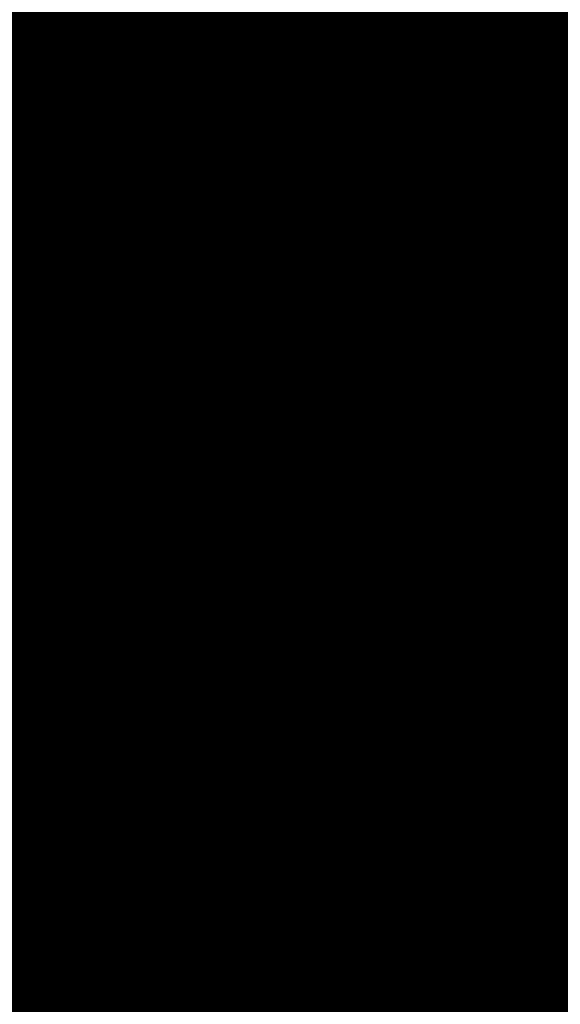
# Model space of a CAD drawing. Units: millimetres. Extents: x -109 to 26472, y -120 to 8847.
# Drawn here: x 15707 to 15711, y 6669 to 6676 of the extents above; entities that cross this region are included whole.
import ezdxf

# ---------------------------------------------------------------- set-up
doc = ezdxf.new("R2010")
doc.units = ezdxf.units.MM
doc.layers.get('DEFPOINTS').update_dxf_attribs({"color": 146})
doc.layers.add('150-機器', color=8, linetype='Continuous')
doc.layers.add('160-文字', color=254, linetype='Continuous')
doc.styles.add('KH001', font='txt')
doc.dimstyles.new('KH1xx015', dxfattribs={"dimscale": 10, "dimtxt": 3.8, "dimasz": 0.8, "dimexe": 0.3, "dimexo": 1.2, "dimgap": 0.5, "dimtad": 3, "dimdec": 1, "dimdsep": 46, "dimlunit": 6, "dimtxsty": 'KH001', "dimblk": 'DOT', "dimcen": 1, "dimdle": 1, "dimclrd": 256, "dimclre": 256, "dimclrt": 256, "dimadec": 0, "dimazin": 0, "dimtfac": 1, "dimtdec": 1, "dimtix": 1, "dimtmove": 2, "dimatfit": 3, "dimldrblk": 'CLOSEDBLANK', "dimfxl": 1, "dimtolj": 1, "dimtzin": 0, "dimlwd": -1, "dimlwe": -1, "dimarcsym": 0})
doc.dimstyles.new('KH1xx030', dxfattribs={"dimscale": 30, "dimtxt": 2, "dimasz": 0.6, "dimexe": 0.3, "dimexo": 1.2, "dimgap": 0.5, "dimtad": 3, "dimdec": 1, "dimdsep": 46, "dimlunit": 6, "dimtxsty": 'KH001', "dimblk": 'DOT', "dimcen": 1, "dimdle": 1, "dimclrd": 256, "dimclre": 256, "dimclrt": 256, "dimadec": 0, "dimazin": 0, "dimtfac": 1, "dimtdec": 1, "dimtix": 1, "dimtmove": 2, "dimatfit": 3, "dimldrblk": 'CLOSEDBLANK', "dimfxl": 1, "dimtolj": 1, "dimtzin": 0, "dimlwd": -1, "dimlwe": -1, "dimarcsym": 0})

# ---------------------------------------------------------------- blocks, each defined once
blk = doc.blocks.new('F402_H')
at = {"layer": '150-機器', "color": 13, "linetype": 'Continuous'}
for points in [[(3.694332, -266.185657), (3.783845, -266.188841), (3.873352, -266.192248), (3.962856, -266.195704), (4.061096, -266.199423), (4.159338, -266.203112), (4.257577, -266.206837), (4.355813, -266.210664), (4.446327, -266.214308), (4.536837, -266.218032), (4.627346, -266.221812), (4.717853, -266.225625), (4.83106, -266.230423), (4.944266, -266.235301), (5.057464, -266.240329), (5.170651, -266.245572), (5.245957, -266.249206), (5.321258, -266.252934), (5.396555, -266.256721), (5.471852, -266.260532), (5.554634, -266.264725), (5.637417, -266.268936), (5.720196, -266.273183), (5.802974, -266.277487), (5.88576, -266.281859), (5.968543, -266.2863), (6.051322, -266.290823), (6.134095, -266.29544), (6.224111, -266.30058), (6.314122, -266.305816), (6.404131, -266.311099), (6.49414, -266.316384), (6.561712, -266.320334), (6.629285, -266.324288), (6.696856, -266.32828), (6.764422, -266.332342), (6.846962, -266.337426), (6.929495, -266.342629), (7.012023, -266.347924), (7.094547, -266.353286), (7.176834, -266.358684), (7.259118, -266.364137), (7.341398, -266.369651)], [(6.135091, -266.693384), (6.125118, -266.691389), (6.116142, -266.689394), (6.107165, -266.6874), (6.098189, -266.685405), (6.089213, -266.684407), (6.07924, -266.682413), (6.070263, -266.680418), (6.061287, -266.678423), (6.052311, -266.676429), (6.043335, -266.674434), (6.033361, -266.673437), (6.024385, -266.671442), (6.015409, -266.669447), (6.006433, -266.667452), (5.997457, -266.665458), (5.987483, -266.66446), (5.978507, -266.662466), (5.969531, -266.660471), (5.960554, -266.658476), (5.950581, -266.656482), (5.941605, -266.655484), (5.932629, -266.65349), (5.923652, -266.651495), (5.914676, -266.6495), (5.904703, -266.648503), (5.895726, -266.646508), (5.88675, -266.644513), (5.877774, -266.642519), (5.867801, -266.640524), (5.858824, -266.639527), (5.849848, -266.637532), (5.840872, -266.635537), (5.831896, -266.633542), (5.821922, -266.632545), (5.812946, -266.63055), (5.80397, -266.628556), (5.794994, -266.626561), (5.78502, -266.625564), (5.776044, -266.623569), (5.767068, -266.621574), (5.758092, -266.620577), (5.748118, -266.618582), (5.739142, -266.616587), (5.730166, -266.614593), (5.72119, -266.613595), (5.711216, -266.611601), (5.70224, -266.609606), (5.693264, -266.608609), (5.68329, -266.606614), (5.674314, -266.604619), (5.665338, -266.602624), (5.656362, -266.601627), (5.646388, -266.599632), (5.637412, -266.597638), (5.628436, -266.59664), (5.619459, -266.594646), (5.609486, -266.592651), (5.60051, -266.591654), (5.591534, -266.589659), (5.58156, -266.587664), (5.572584, -266.586667), (5.563608, -266.584672), (5.554631, -266.582677), (5.544658, -266.58168), (5.535682, -266.579685), (5.526706, -266.577691), (5.516732, -266.576693), (5.507756, -266.574699), (5.49878, -266.572704), (5.489804, -266.571707), (5.47983, -266.569712), (5.470854, -266.567717), (5.461878, -266.56672), (5.451904, -266.564725), (5.442928, -266.563728), (5.433952, -266.561733), (5.423978, -266.559738), (5.415002, -266.558741), (5.406026, -266.556746), (5.39705, -266.554752), (5.387076, -266.553754), (5.3781, -266.551759), (5.369124, -266.550762), (5.35915, -266.548767), (5.350174, -266.546773), (5.341198, -266.545775), (5.331224, -266.543781), (5.322248, -266.542783), (5.313272, -266.540789), (5.303298, -266.538794), (5.294322, -266.537796), (5.285346, -266.535802), (5.275372, -266.534804), (5.266396, -266.53281), (5.25742, -266.531812), (5.247447, -266.529818), (5.23847, -266.527823), (5.229494, -266.526826), (5.219521, -266.524831), (5.210544, -266.523834), (5.201568, -266.521839), (5.191595, -266.520841), (5.182619, -266.518847), (5.173642, -266.516852), (5.163669, -266.515855), (5.154693, -266.51386), (5.145717, -266.512863), (5.135743, -266.510868), (5.126767, -266.509871), (5.117791, -266.507876), (5.107817, -266.506879), (5.098841, -266.504884), (5.088867, -266.503886), (5.079891, -266.501892), (5.070915, -266.500894), (5.060941, -266.4989), (5.051965, -266.497902), (5.042989, -266.495908), (5.033016, -266.49491), (5.024039, -266.492916), (5.015063, -266.491918), (5.00509, -266.489924), (4.996113, -266.488926), (4.98614, -266.486931), (4.977164, -266.485934), (4.968188, -266.483939), (4.958214, -266.482942), (4.949238, -266.480947), (4.940262, -266.47995), (4.930288, -266.477955), (4.921312, -266.476958), (4.911338, -266.474963), (4.902362, -266.473966), (4.893386, -266.471971), (4.883412, -266.470974), (4.874436, -266.468979), (4.864463, -266.467982), (4.855487, -266.465987), (4.84651, -266.46499), (4.836537, -266.463992), (4.827561, -266.461998), (4.817587, -266.461), (4.808611, -266.459006), (4.799635, -266.458008), (4.789661, -266.456013), (4.780685, -266.455016), (4.770712, -266.453021), (4.761735, -266.452024), (4.752759, -266.451027), (4.742786, -266.449032), (4.733809, -266.448035), (4.723836, -266.44604), (4.71486, -266.445043), (4.705884, -266.444045), (4.69591, -266.442051), (4.686934, -266.441053), (4.67696, -266.439058), (4.667984, -266.438061), (4.659008, -266.437064), (4.649034, -266.435069), (4.640058, -266.434072), (4.630085, -266.432077), (4.621108, -266.43108), (4.611135, -266.430082), (4.602159, -266.428088), (4.593183, -266.42709), (4.583209, -266.425096), (4.574233, -266.424098), (4.564259, -266.423101), (4.555283, -266.421106), (4.54531, -266.420109), (4.536333, -266.419111), (4.527357, -266.417117), (4.517384, -266.416119), (4.508408, -266.415122), (4.498434, -266.413127), (4.489458, -266.41213), (4.479484, -266.411133), (4.470508, -266.409138), (4.460535, -266.408141), (4.451558, -266.407143), (4.442582, -266.405148), (4.432609, -266.404151), (4.423632, -266.403154), (4.413659, -266.401159), (4.404683, -266.400162), (4.394709, -266.399164), (4.385733, -266.39717), (4.375759, -266.396172), (4.366783, -266.395175), (4.35681, -266.39318), (4.347834, -266.392183), (4.338857, -266.391186), (4.328884, -266.389191), (4.319908, -266.388193), (4.309934, -266.387196), (4.300958, -266.386199), (4.290984, -266.384204), (4.282008, -266.383207), (4.272035, -266.382209), (4.263059, -266.380215), (4.253085, -266.379217), (4.244109, -266.37822), (4.234135, -266.377223), (4.225159, -266.375228), (4.215186, -266.37423), (4.206209, -266.373233), (4.197233, -266.372236), (4.18726, -266.370241), (4.178283, -266.369244), (4.16831, -266.368246), (4.159334, -266.367249), (4.14936, -266.365254), (4.140384, -266.364257), (4.13041, -266.36326), (4.121434, -266.362262), (4.111461, -266.360268), (4.102485, -266.35927), (4.092511, -266.358273), (4.083535, -266.357275), (4.073561, -266.355281), (4.064585, -266.354283), (4.054612, -266.353286), (4.045635, -266.352289), (4.035662, -266.351291), (4.026686, -266.349297), (4.016712, -266.348299), (4.007736, -266.347302), (3.997762, -266.346305), (3.988786, -266.345307), (3.978813, -266.343313), (3.969837, -266.342315), (3.959863, -266.341318), (3.950887, -266.34032), (3.940913, -266.339323), (3.931937, -266.337328), (3.921964, -266.336331), (3.912987, -266.335334), (3.903014, -266.334336), (3.894038, -266.333339), (3.884064, -266.332342), (3.875088, -266.330347), (3.865114, -266.32935), (3.856138, -266.328352), (3.846165, -266.327355), (3.837189, -266.326358), (3.827215, -266.32536), (3.817241, -266.323365), (3.808265, -266.322368), (3.798292, -266.321371), (3.789316, -266.320373), (3.779342, -266.319376), (3.770366, -266.318379), (3.760392, -266.317381), (3.751416, -266.316384), (3.741443, -266.314389), (3.732466, -266.313392), (3.722493, -266.312395), (3.713517, -266.311397), (3.703543, -266.3104)], [(6.729514, -267.557092), (6.730511, -267.555097), (6.731509, -267.553103), (6.732506, -267.551108), (6.734501, -267.549113), (6.735498, -267.546121), (6.736496, -267.544126), (6.737493, -267.542132), (6.73849, -267.540137), (6.740485, -267.538142), (6.741482, -267.536148), (6.74248, -267.534153), (6.743477, -267.531161), (6.744474, -267.529166), (6.745472, -267.527171), (6.747466, -267.525177), (6.748464, -267.523182), (6.749461, -267.521187), (6.750459, -267.518195), (6.751456, -267.5162), (6.752453, -267.514206), (6.753451, -267.512211), (6.754448, -267.510216), (6.755445, -267.508222), (6.756443, -267.50523), (6.758437, -267.503235), (6.759435, -267.50124), (6.760432, -267.499245), (6.761429, -267.497251), (6.762427, -267.494259), (6.763424, -267.492264), (6.764421, -267.490269), (6.765419, -267.488275), (6.765419, -267.48628), (6.766416, -267.484285), (6.767414, -267.481293), (6.768411, -267.479298), (6.769408, -267.477304), (6.770406, -267.475309), (6.771403, -267.472317), (6.7724, -267.470322), (6.7724, -267.468327), (6.773398, -267.466333), (6.774395, -267.464338), (6.775392, -267.461346), (6.77639, -267.459351), (6.77639, -267.457357), (6.777387, -267.455362), (6.778384, -267.453367), (6.779382, -267.450375), (6.779382, -267.44838), (6.780379, -267.446386), (6.781376, -267.444391), (6.782374, -267.441399), (6.782374, -267.439404), (6.783371, -267.437409), (6.784369, -267.435415), (6.784369, -267.432423), (6.785366, -267.430428), (6.785366, -267.428433), (6.786363, -267.426439), (6.787361, -267.423447), (6.787361, -267.421452), (6.788358, -267.419457), (6.788358, -267.417462), (6.789355, -267.41447), (6.790353, -267.412476), (6.790353, -267.410481), (6.79135, -267.408486), (6.79135, -267.405494), (6.792347, -267.403499), (6.792347, -267.401505), (6.793345, -267.39951), (6.793345, -267.396518), (6.794342, -267.394523), (6.794342, -267.392529), (6.794342, -267.390534), (6.795339, -267.387542), (6.795339, -267.385547), (6.796337, -267.383552), (6.796337, -267.381558), (6.797334, -267.378566), (6.797334, -267.376571), (6.797334, -267.374576), (6.798332, -267.372582), (6.798332, -267.369589), (6.798332, -267.367595), (6.799329, -267.3656), (6.799329, -267.363605), (6.799329, -267.360613), (6.800326, -267.358619), (6.800326, -267.356624), (6.800326, -267.354629), (6.800326, -267.351637), (6.801324, -267.349642), (6.801324, -267.347648), (6.801324, -267.345653), (6.801324, -267.342661), (6.802321, -267.340666), (6.802321, -267.338671), (6.802321, -267.336677), (6.802321, -267.333685), (6.802321, -267.33169), (6.802321, -267.329695), (6.803318, -267.327701), (6.803318, -267.324709), (6.803318, -267.322714), (6.803318, -267.320719), (6.803318, -267.318724), (6.803318, -267.315732), (6.803318, -267.313738), (6.803318, -267.311743), (6.803318, -267.308751), (6.803318, -267.306756), (6.803318, -267.304761), (6.803318, -267.302767), (6.803318, -267.299775), (6.803318, -267.29778), (6.803318, -267.295785), (6.803318, -267.293791), (6.803318, -267.290799), (6.803318, -267.288804), (6.803318, -267.286809), (6.803318, -267.284814), (6.803318, -267.281822), (6.803318, -267.279828), (6.803318, -267.277833), (6.803318, -267.275838), (6.802321, -267.272846), (6.802321, -267.270851), (6.802321, -267.268857), (6.802321, -267.266862), (6.802321, -267.26387), (6.802321, -267.261875), (6.801324, -267.259881), (6.801324, -267.257886), (6.801324, -267.254894), (6.801324, -267.252899), (6.801324, -267.250904), (6.800326, -267.24891), (6.800326, -267.245918), (6.800326, -267.243923), (6.800326, -267.241928), (6.799329, -267.239933), (6.799329, -267.236941), (6.799329, -267.234947), (6.798332, -267.232952), (6.798332, -267.230957), (6.798332, -267.227965), (6.797334, -267.225971), (6.797334, -267.223976), (6.796337, -267.221981), (6.796337, -267.218989), (6.796337, -267.216994), (6.795339, -267.215), (6.795339, -267.213005), (6.794342, -267.21101), (6.794342, -267.208018), (6.793345, -267.206023), (6.793345, -267.204029), (6.793345, -267.202034), (6.792347, -267.199042), (6.792347, -267.197047), (6.79135, -267.195053), (6.79135, -267.193058), (6.790353, -267.191063), (6.789355, -267.188071), (6.789355, -267.186076), (6.788358, -267.184082), (6.788358, -267.182087), (6.787361, -267.179095), (6.787361, -267.1771), (6.786363, -267.175105), (6.785366, -267.173111), (6.785366, -267.171116), (6.784369, -267.168124), (6.783371, -267.166129), (6.783371, -267.164135), (6.782374, -267.16214), (6.781376, -267.160145), (6.781376, -267.157153), (6.780379, -267.155158), (6.779382, -267.153164), (6.778384, -267.151169), (6.778384, -267.149174), (6.777387, -267.14718), (6.77639, -267.144188), (6.775392, -267.142193), (6.775392, -267.140198), (6.774395, -267.138203), (6.773398, -267.136209), (6.7724, -267.133217), (6.771403, -267.131222), (6.770406, -267.129227), (6.770406, -267.127233), (6.769408, -267.125238), (6.768411, -267.123243), (6.767414, -267.120251), (6.766416, -267.118256), (6.765419, -267.116262), (6.764421, -267.114267), (6.763424, -267.112272), (6.762427, -267.110277), (6.761429, -267.108283), (6.760432, -267.105291), (6.759435, -267.103296), (6.758437, -267.101301), (6.75744, -267.099307), (6.756443, -267.097312), (6.755445, -267.095317), (6.754448, -267.093322), (6.753451, -267.091328), (6.752453, -267.088336), (6.751456, -267.086341), (6.750459, -267.084346), (6.749461, -267.082352), (6.748464, -267.080357), (6.747466, -267.078362), (6.745472, -267.076367), (6.744474, -267.074373), (6.743477, -267.072378), (6.74248, -267.070383), (6.741482, -267.067391), (6.740485, -267.065397), (6.73849, -267.063402), (6.737493, -267.061407), (6.736496, -267.059412), (6.735498, -267.057418), (6.733504, -267.055423), (6.732506, -267.053428), (6.731509, -267.051434), (6.730511, -267.049439), (6.728517, -267.047444), (6.727519, -267.04545), (6.726522, -267.043455), (6.724527, -267.04146), (6.72353, -267.039465), (6.722533, -267.037471), (6.720538, -267.034479), (6.719541, -267.032484), (6.717546, -267.030489), (6.716549, -267.028494), (6.715551, -267.0265), (6.713556, -267.024505), (6.712559, -267.02251), (6.710564, -267.020516), (6.709567, -267.018521), (6.707572, -267.016526), (6.706575, -267.014532), (6.70458, -267.012537), (6.703583, -267.010542), (6.701588, -267.008547), (6.700591, -267.006553), (6.698596, -267.004558), (6.697599, -267.002563), (6.695604, -267.001566), (6.694607, -266.999571), (6.692612, -266.997577), (6.691615, -266.995582), (6.68962, -266.993587), (6.687625, -266.991592), (6.686628, -266.989598), (6.684633, -266.987603), (6.682638, -266.985608), (6.681641, -266.983614), (6.679646, -266.981619), (6.677652, -266.979624), (6.676654, -266.977629), (6.67466, -266.975635), (6.672665, -266.97364), (6.671668, -266.971645), (6.669673, -266.970648), (6.667678, -266.968653), (6.665683, -266.966659), (6.664686, -266.964664), (6.662691, -266.962669), (6.660697, -266.960674), (6.658702, -266.95868), (6.657705, -266.956685), (6.65571, -266.955688), (6.653715, -266.953693), (6.651721, -266.951698), (6.649726, -266.949704), (6.647731, -266.947709), (6.646734, -266.945714), (6.644739, -266.943719), (6.642744, -266.942722), (6.64075, -266.940727), (6.638755, -266.938733), (6.63676, -266.936738), (6.634766, -266.934743), (6.632771, -266.932749), (6.630776, -266.931751), (6.628781, -266.929756), (6.626787, -266.927762), (6.624792, -266.925767), (6.622797, -266.923772), (6.620803, -266.922775), (6.618808, -266.92078), (6.616813, -266.918786), (6.614818, -266.916791), (6.612824, -266.915794), (6.610829, -266.913799), (6.608834, -266.911804), (6.60684, -266.909809), (6.604845, -266.908812), (6.60285, -266.906817), (6.600855, -266.904823), (6.598861, -266.902828), (6.596866, -266.901831), (6.594871, -266.899836), (6.592877, -266.897841), (6.590882, -266.896844), (6.58789, -266.894849), (6.585895, -266.892854), (6.5839, -266.89086), (6.581906, -266.889862), (6.579911, -266.887868), (6.577916, -266.885873), (6.574924, -266.884876), (6.57293, -266.882881), (6.570935, -266.880886), (6.56894, -266.879889), (6.566945, -266.877894), (6.563953, -266.875899), (6.561959, -266.874902), (6.559964, -266.872907), (6.557969, -266.870913), (6.554977, -266.869915), (6.552983, -266.867921), (6.550988, -266.866923), (6.548993, -266.864928), (6.546001, -266.862934), (6.544006, -266.861936), (6.542012, -266.859942), (6.53902, -266.858944), (6.537025, -266.85695), (6.53503, -266.854955), (6.532038, -266.853958), (6.530043, -266.851963), (6.528049, -266.850966), (6.525057, -266.848971), (6.523062, -266.847973), (6.521067, -266.845979), (6.518075, -266.843984), (6.51608, -266.842987), (6.513088, -266.840992), (6.511094, -266.839995), (6.509099, -266.838), (6.506107, -266.837003), (6.504112, -266.835008), (6.50112, -266.834011), (6.499125, -266.832016), (6.496133, -266.831018), (6.494139, -266.829024), (6.491147, -266.828026), (6.489152, -266.826032), (6.48616, -266.825034), (6.484165, -266.82304), (6.481173, -266.822042), (6.479178, -266.821045), (6.476186, -266.81905), (6.474192, -266.818053), (6.4712, -266.816058), (6.469205, -266.815061), (6.466213, -266.813066), (6.464218, -266.812069), (6.461226, -266.810074), (6.458234, -266.809077), (6.456239, -266.808079), (6.453247, -266.806085), (6.451252, -266.805087), (6.44826, -266.803093), (6.446266, -266.802095), (6.443274, -266.801098), (6.440282, -266.799103), (6.438287, -266.798106), (6.435295, -266.797108), (6.432303, -266.795114), (6.430308, -266.794116), (6.427316, -266.793119), (6.424324, -266.791124), (6.422329, -266.790127), (6.419337, -266.78913), (6.416345, -266.787135), (6.41435, -266.786138), (6.411358, -266.78514), (6.408366, -266.783145), (6.406372, -266.782148), (6.403379, -266.781151), (6.400387, -266.780153), (6.397395, -266.778159), (6.395401, -266.777161), (6.392409, -266.776164), (6.389417, -266.774169), (6.386424, -266.773172), (6.38443, -266.772175), (6.381438, -266.771177), (6.378446, -266.77018), (6.375454, -266.768185), (6.372461, -266.767188), (6.370467, -266.76619), (6.367475, -266.765193), (6.364483, -266.763198), (6.361491, -266.762201), (6.358499, -266.761204), (6.356504, -266.760206), (6.353512, -266.759209), (6.35052, -266.758212), (6.347528, -266.756217), (6.344536, -266.75522), (6.341544, -266.754222), (6.338551, -266.753225), (6.336557, -266.752228), (6.333565, -266.75123), (6.330573, -266.750233), (6.327581, -266.748238), (6.324589, -266.747241), (6.321596, -266.746243), (6.318604, -266.745246), (6.315612, -266.744249), (6.31262, -266.743251), (6.309628, -266.742254), (6.307634, -266.741257), (6.304641, -266.740259), (6.301649, -266.739262), (6.298657, -266.738265), (6.295665, -266.737267), (6.292673, -266.73627), (6.289681, -266.735273), (6.286689, -266.734275), (6.283697, -266.733278), (6.280705, -266.731283), (6.277713, -266.730286), (6.274721, -266.729288), (6.271729, -266.729288), (6.268737, -266.728291), (6.265745, -266.727294), (6.262753, -266.726296), (6.259761, -266.725299), (6.256768, -266.724302), (6.253776, -266.723304), (6.250784, -266.722307), (6.247792, -266.72131), (6.2448, -266.720312), (6.241808, -266.719315), (6.237819, -266.718318), (6.234827, -266.71732), (6.231835, -266.716323), (6.228843, -266.716323), (6.225851, -266.715325), (6.222858, -266.714328), (6.219866, -266.713331), (6.216874, -266.712333), (6.213882, -266.711336), (6.21089, -266.711336), (6.206901, -266.710339), (6.203909, -266.709341), (6.200917, -266.708344), (6.197925, -266.707347), (6.194933, -266.707347), (6.19194, -266.706349), (6.188948, -266.705352), (6.184959, -266.704355), (6.181967, -266.704355), (6.178975, -266.703357), (6.175983, -266.70236), (6.172991, -266.701362), (6.169999, -266.701362), (6.166009, -266.700365), (6.163017, -266.699368), (6.160025, -266.69837), (6.157033, -266.69837), (6.154041, -266.697373), (6.150052, -266.696376), (6.14706, -266.695378), (6.144068, -266.695378), (6.141075, -266.694381), (6.138083, -266.693384), (6.135091, -266.693384)], [(6.020597, -266.811372), (6.041318, -266.816501), (6.062008, -266.821743), (6.082638, -266.82721), (6.103176, -266.833013), (6.116013, -266.836884), (6.128783, -266.840972), (6.141465, -266.845321), (6.154041, -266.849968), (6.171637, -266.857458), (6.188765, -266.865756), (6.205985, -266.874388), (6.223856, -266.882881), (6.235483, -266.888054), (6.246742, -266.893535), (6.257031, -266.899922), (6.265745, -266.907815), (6.273353, -266.919424), (6.278311, -266.932975), (6.280974, -266.94766), (6.281702, -266.962669), (6.278455, -266.992106), (6.270298, -267.020034), (6.258866, -267.046957), (6.245798, -267.073375)], [(4.218178, -270.315772), (4.234135, -270.290838), (4.25109, -270.265904), (4.267048, -270.240971), (4.283006, -270.216037), (4.298963, -270.191103), (4.314921, -270.166169), (4.330879, -270.141235), (4.346836, -270.116301), (4.362794, -270.091368), (4.378752, -270.066434), (4.394709, -270.0415), (4.410667, -270.015569), (4.426625, -269.990635), (4.442582, -269.965701), (4.45854, -269.940767), (4.474497, -269.915833), (4.490455, -269.890899), (4.506413, -269.864968), (4.52237, -269.840034), (4.538328, -269.815101), (4.554286, -269.790167), (4.570243, -269.765233), (4.586201, -269.739302), (4.602159, -269.714368), (4.618116, -269.689434), (4.634074, -269.6645), (4.650032, -269.638569), (4.665989, -269.613635), (4.681947, -269.588701), (4.697905, -269.56277), (4.713862, -269.537836), (4.72982, -269.512902), (4.745778, -269.487969), (4.761735, -269.462037), (4.777693, -269.437104), (4.793651, -269.41217), (4.809608, -269.386239), (4.825566, -269.361305), (4.841524, -269.335373), (4.858479, -269.31044), (4.874436, -269.285506), (4.890394, -269.259575), (4.906352, -269.234641), (4.922309, -269.20871), (4.938267, -269.183776), (4.954225, -269.158842), (4.970182, -269.132911), (4.98614, -269.107977), (5.002098, -269.082046), (5.018055, -269.057112), (5.034013, -269.031181), (5.049971, -269.006247), (5.065928, -268.980316), (5.081886, -268.955382), (5.097844, -268.929451), (5.113801, -268.904517), (5.129759, -268.878586), (5.145717, -268.853652), (5.161674, -268.82772), (5.177632, -268.801789), (5.193589, -268.776855), (5.209547, -268.750924), (5.225505, -268.72599), (5.241462, -268.700059), (5.25742, -268.674128), (5.273378, -268.649194), (5.289335, -268.623263), (5.305293, -268.598329), (5.321251, -268.572398), (5.337208, -268.546467), (5.353166, -268.521533), (5.369124, -268.495602), (5.385081, -268.469671), (5.401039, -268.444737), (5.416997, -268.418805), (5.432954, -268.392874), (5.448912, -268.366943), (5.46487, -268.342009), (5.480827, -268.316078), (5.496785, -268.290147), (5.512743, -268.264216), (5.5287, -268.239282), (5.544658, -268.213351), (5.560616, -268.187419), (5.576573, -268.161488), (5.592531, -268.135557), (5.608489, -268.110623), (5.624446, -268.084692), (5.640404, -268.058761), (5.656362, -268.03283), (5.672319, -268.006898), (5.688277, -267.980967), (5.704235, -267.956033), (5.720192, -267.930102), (5.73615, -267.904171), (5.752108, -267.87824), (5.768065, -267.852309), (5.784023, -267.826377), (5.79998, -267.800446), (5.815938, -267.774515), (5.831896, -267.748584), (5.847853, -267.722653), (5.863811, -267.696721), (5.879769, -267.671788), (5.895726, -267.645856), (5.911684, -267.619925), (5.927642, -267.593994), (5.943599, -267.568063), (5.959557, -267.542132), (5.975515, -267.5162), (5.991472, -267.490269), (6.00743, -267.464338), (6.023388, -267.437409), (6.039345, -267.411478), (6.055303, -267.385547), (6.071261, -267.359616), (6.087218, -267.333685), (6.103176, -267.307754), (6.119134, -267.281822), (6.135091, -267.255891), (6.151049, -267.22996), (6.166009, -267.204029), (6.181967, -267.178098), (6.197925, -267.151169), (6.213882, -267.125238), (6.22984, -267.099307), (6.245798, -267.073375)], [(4.694913, -270.81046), (4.71087, -270.785526), (4.726828, -270.760592), (4.742786, -270.735658), (4.758743, -270.710724), (4.775698, -270.68579), (4.791656, -270.660856), (4.807614, -270.634925), (4.823571, -270.609991), (4.839529, -270.585058), (4.855487, -270.560124), (4.871444, -270.53519), (4.887402, -270.509259), (4.90336, -270.484325), (4.919317, -270.459391), (4.935275, -270.434457), (4.951233, -270.409523), (4.968188, -270.383592), (4.984145, -270.358658), (5.000103, -270.333724), (5.016061, -270.307793), (5.032018, -270.282859), (5.047976, -270.257926), (5.063934, -270.231994), (5.079891, -270.207061), (5.095849, -270.182127), (5.111806, -270.156196), (5.127764, -270.131262), (5.143722, -270.106328), (5.159679, -270.080397), (5.176634, -270.055463), (5.192592, -270.030529), (5.20855, -270.004598), (5.224507, -269.979664), (5.240465, -269.953733), (5.256423, -269.928799), (5.27238, -269.903865), (5.288338, -269.877934), (5.304296, -269.853), (5.320253, -269.827069), (5.336211, -269.802135), (5.352169, -269.776204), (5.368126, -269.75127), (5.385081, -269.725339), (5.401039, -269.700405), (5.416997, -269.674474), (5.432954, -269.64954), (5.448912, -269.623609), (5.46487, -269.598675), (5.480827, -269.572744), (5.496785, -269.54781), (5.512743, -269.521879), (5.5287, -269.495947), (5.544658, -269.471014), (5.560616, -269.445082), (5.576573, -269.420149), (5.592531, -269.394217), (5.608489, -269.368286), (5.625444, -269.343352), (5.641401, -269.317421), (5.657359, -269.29149), (5.673317, -269.266556), (5.689274, -269.240625), (5.705232, -269.214694), (5.72119, -269.18976), (5.737147, -269.163829), (5.753105, -269.137897), (5.769063, -269.112964), (5.78502, -269.087032), (5.800978, -269.061101), (5.816936, -269.03517), (5.832893, -269.010236), (5.848851, -268.984305), (5.864808, -268.958374), (5.880766, -268.932443), (5.897721, -268.907509), (5.913679, -268.881578), (5.929636, -268.855646), (5.945594, -268.829715), (5.961552, -268.803784), (5.977509, -268.777853), (5.993467, -268.752919), (6.009425, -268.726988), (6.025382, -268.701057), (6.04134, -268.675125), (6.057298, -268.649194), (6.073255, -268.623263), (6.089213, -268.597332), (6.105171, -268.571401), (6.121128, -268.546467), (6.137086, -268.520536), (6.153044, -268.494604), (6.169001, -268.468673), (6.184959, -268.442742), (6.201914, -268.416811), (6.217872, -268.39088), (6.233829, -268.364948), (6.249787, -268.339017), (6.265745, -268.313086), (6.281702, -268.287155), (6.29766, -268.261224), (6.313618, -268.235292), (6.329575, -268.209361), (6.345533, -268.18343), (6.361491, -268.157499), (6.377448, -268.131568), (6.393406, -268.105636), (6.409364, -268.079705), (6.425321, -268.052777), (6.441279, -268.026845), (6.457237, -268.000914), (6.473194, -267.974983), (6.489152, -267.949052), (6.50511, -267.923121), (6.521067, -267.89719), (6.537025, -267.871258), (6.552983, -267.84433), (6.56894, -267.818399), (6.585895, -267.792467), (6.601853, -267.766536), (6.61781, -267.740605), (6.633768, -267.714674), (6.649726, -267.687745), (6.665683, -267.661814), (6.681641, -267.635883), (6.697599, -267.609952), (6.713556, -267.583023), (6.729514, -267.557092)], [(3.706535, -270.551148), (3.710525, -270.552145), (3.714514, -270.552145), (3.718503, -270.552145), (3.722493, -270.552145), (3.726482, -270.552145), (3.730472, -270.552145), (3.733464, -270.552145), (3.737453, -270.552145), (3.741443, -270.552145), (3.745432, -270.552145), (3.749421, -270.552145), (3.753411, -270.551148), (3.7574, -270.551148), (3.76139, -270.551148), (3.764382, -270.551148), (3.768371, -270.551148), (3.772361, -270.551148), (3.77635, -270.55015), (3.780339, -270.55015), (3.784329, -270.55015), (3.788318, -270.549153), (3.79131, -270.549153), (3.7953, -270.549153), (3.799289, -270.548156), (3.803278, -270.548156), (3.807268, -270.548156), (3.811257, -270.547158), (3.815247, -270.547158), (3.818239, -270.546161), (3.822228, -270.546161), (3.826218, -270.545163), (3.830207, -270.545163), (3.834196, -270.544166), (3.838186, -270.544166), (3.841178, -270.543169), (3.845167, -270.542171), (3.849157, -270.542171), (3.853146, -270.541174), (3.857136, -270.540177), (3.860128, -270.540177), (3.864117, -270.539179), (3.868106, -270.538182), (3.872096, -270.537185), (3.875088, -270.537185), (3.879077, -270.536187), (3.883067, -270.53519), (3.887056, -270.534193), (3.890048, -270.533195), (3.894038, -270.532198), (3.898027, -270.532198), (3.902017, -270.531201), (3.905009, -270.530203), (3.908998, -270.529206), (3.912987, -270.528208), (3.915979, -270.527211), (3.919969, -270.526214), (3.923958, -270.525216), (3.92695, -270.524219), (3.93094, -270.523222), (3.933932, -270.521227), (3.937921, -270.52023), (3.941911, -270.519232), (3.944903, -270.518235), (3.948892, -270.517238), (3.951884, -270.51624), (3.955874, -270.514245), (3.959863, -270.513248), (3.962855, -270.512251), (3.966844, -270.510256), (3.969837, -270.509259), (3.973826, -270.508261), (3.976818, -270.506267), (3.980807, -270.505269), (3.983799, -270.504272), (3.987789, -270.502277), (3.990781, -270.50128), (3.993773, -270.499285), (3.997762, -270.498288), (4.000755, -270.496293), (4.004744, -270.495296), (4.007736, -270.493301), (4.010728, -270.492304), (4.014717, -270.490309), (4.01771, -270.489312), (4.021699, -270.487317), (4.024691, -270.485322), (4.027683, -270.484325), (4.030675, -270.48233), (4.034665, -270.480335), (4.037657, -270.479338), (4.040649, -270.477343), (4.043641, -270.475349), (4.04763, -270.473354), (4.050622, -270.472357), (4.053614, -270.470362), (4.056606, -270.468367), (4.059598, -270.466373), (4.06259, -270.464378), (4.065582, -270.462383), (4.068575, -270.461386), (4.072564, -270.459391), (4.075556, -270.457396), (4.078548, -270.455402), (4.08154, -270.453407), (4.084532, -270.451412), (4.087524, -270.449418), (4.090516, -270.447423), (4.092511, -270.445428), (4.095503, -270.443433), (4.098495, -270.441439), (4.101487, -270.439444), (4.104479, -270.437449), (4.107471, -270.435455), (4.110463, -270.43346), (4.112458, -270.431465), (4.11545, -270.42947), (4.118442, -270.427476), (4.121434, -270.424484), (4.123429, -270.422489), (4.126421, -270.420494), (4.129413, -270.4185), (4.131408, -270.416505), (4.1344, -270.41451), (4.136395, -270.411518), (4.139387, -270.409523), (4.142379, -270.407529), (4.144373, -270.405534), (4.147365, -270.402542), (4.14936, -270.400547), (4.152352, -270.398552), (4.154347, -270.396558), (4.156342, -270.393566), (4.159334, -270.391571), (4.161328, -270.389576), (4.163323, -270.386584), (4.166315, -270.38459), (4.16831, -270.382595), (4.170305, -270.379603), (4.172299, -270.377608), (4.175291, -270.375613), (4.177286, -270.372621), (4.179281, -270.370627), (4.181276, -270.367635), (4.18327, -270.36564), (4.185265, -270.363645), (4.18726, -270.360653), (4.189254, -270.358658), (4.191249, -270.355666), (4.193244, -270.353672), (4.195238, -270.35068), (4.197233, -270.348685), (4.199228, -270.34669), (4.200225, -270.343698), (4.20222, -270.341703), (4.204215, -270.338711), (4.206209, -270.336717), (4.207207, -270.333724), (4.209201, -270.33173), (4.211196, -270.328738), (4.212193, -270.326743), (4.214188, -270.323751), (4.215186, -270.320759), (4.21718, -270.318764), (4.218178, -270.315772)], [(3.706535, -271.223364), (3.710525, -271.223364), (3.714514, -271.223364), (3.717506, -271.223364), (3.721495, -271.223364), (3.724488, -271.223364), (3.728477, -271.223364), (3.732466, -271.223364), (3.735458, -271.223364), (3.739448, -271.223364), (3.743437, -271.223364), (3.746429, -271.223364), (3.750419, -271.223364), (3.753411, -271.223364), (3.7574, -271.223364), (3.76139, -271.223364), (3.764382, -271.223364), (3.768371, -271.223364), (3.771363, -271.223364), (3.775353, -271.223364), (3.779342, -271.223364), (3.782334, -271.223364), (3.786323, -271.222367), (3.789316, -271.222367), (3.793305, -271.222367), (3.797294, -271.222367), (3.800286, -271.222367), (3.804276, -271.222367), (3.807268, -271.222367), (3.811257, -271.222367), (3.815247, -271.221369), (3.818239, -271.221369), (3.822228, -271.221369), (3.82522, -271.221369), (3.82921, -271.221369), (3.833199, -271.220372), (3.836191, -271.220372), (3.840181, -271.220372), (3.843173, -271.220372), (3.847162, -271.219375), (3.851151, -271.219375), (3.854144, -271.219375), (3.858133, -271.219375), (3.861125, -271.218377), (3.865114, -271.218377), (3.868106, -271.218377), (3.872096, -271.218377), (3.876085, -271.21738), (3.879077, -271.21738), (3.883067, -271.21738), (3.886059, -271.216382), (3.890048, -271.216382), (3.894038, -271.216382), (3.89703, -271.215385), (3.901019, -271.215385), (3.904011, -271.214388), (3.908001, -271.214388), (3.910993, -271.214388), (3.914982, -271.21339), (3.918972, -271.21339), (3.921964, -271.212393), (3.925953, -271.212393), (3.928945, -271.212393), (3.932934, -271.211396), (3.935927, -271.211396), (3.939916, -271.210398), (3.942908, -271.210398), (3.946897, -271.209401), (3.950887, -271.209401), (3.953879, -271.208404), (3.957868, -271.208404), (3.96086, -271.207406), (3.96485, -271.207406), (3.967842, -271.206409), (3.971831, -271.206409), (3.974823, -271.205412), (3.978813, -271.205412), (3.981805, -271.204414), (3.985794, -271.204414), (3.988786, -271.203417), (3.992776, -271.203417), (3.995768, -271.20242), (3.999757, -271.201422), (4.002749, -271.201422), (4.006739, -271.200425), (4.009731, -271.200425), (4.01372, -271.199427), (4.016712, -271.19843), (4.020702, -271.19843), (4.023694, -271.197433), (4.027683, -271.197433), (4.030675, -271.196435), (4.034665, -271.195438), (4.037657, -271.195438), (4.041646, -271.194441), (4.044638, -271.193443), (4.048627, -271.192446), (4.05162, -271.192446), (4.055609, -271.191449), (4.058601, -271.190451), (4.06259, -271.190451), (4.065582, -271.189454), (4.069572, -271.188457), (4.072564, -271.187459), (4.075556, -271.187459), (4.079545, -271.186462), (4.082538, -271.185465), (4.086527, -271.184467), (4.089519, -271.184467), (4.093508, -271.18347), (4.0965, -271.182472), (4.099493, -271.181475), (4.103482, -271.180478), (4.106474, -271.17948), (4.110463, -271.17948), (4.113455, -271.178483), (4.116448, -271.177486), (4.120437, -271.176488), (4.123429, -271.175491), (4.126421, -271.174494), (4.13041, -271.173496), (4.133403, -271.173496), (4.137392, -271.172499), (4.140384, -271.171502), (4.143376, -271.170504), (4.147365, -271.169507), (4.150358, -271.168509), (4.15335, -271.167512), (4.157339, -271.166515), (4.160331, -271.165517), (4.163323, -271.16452), (4.167313, -271.163523), (4.170305, -271.162525), (4.173297, -271.161528), (4.176289, -271.160531), (4.180278, -271.159533), (4.18327, -271.158536), (4.186262, -271.157539), (4.190252, -271.156541), (4.193244, -271.155544), (4.196236, -271.154547), (4.199228, -271.153549), (4.203217, -271.152552), (4.206209, -271.151554), (4.209201, -271.150557), (4.212193, -271.14956), (4.216183, -271.148562), (4.219175, -271.147565), (4.222167, -271.146568), (4.225159, -271.144573), (4.228151, -271.143576), (4.232141, -271.142578), (4.235133, -271.141581), (4.238125, -271.140584), (4.241117, -271.139586), (4.244109, -271.138589), (4.247101, -271.136594), (4.25109, -271.135597), (4.254082, -271.134599), (4.257074, -271.133602), (4.260066, -271.132605), (4.263059, -271.13061), (4.266051, -271.129613), (4.269043, -271.128615), (4.272035, -271.127618), (4.276024, -271.126621), (4.279016, -271.124626), (4.282008, -271.123629), (4.285, -271.122631), (4.287992, -271.121634), (4.290984, -271.119639), (4.293976, -271.118642), (4.296969, -271.117644), (4.299961, -271.116647), (4.302953, -271.114652), (4.305945, -271.113655), (4.308937, -271.112658), (4.311929, -271.110663), (4.314921, -271.109666), (4.317913, -271.108668), (4.320905, -271.106674), (4.323897, -271.105676), (4.326889, -271.104679), (4.329881, -271.102684), (4.332873, -271.101687), (4.335865, -271.100689), (4.338857, -271.098695), (4.341849, -271.097697), (4.344842, -271.095703), (4.347834, -271.094705), (4.350826, -271.093708), (4.353818, -271.091713), (4.35681, -271.090716), (4.359802, -271.088721), (4.361797, -271.087724), (4.364789, -271.086726), (4.367781, -271.084732), (4.370773, -271.083734), (4.373765, -271.08174), (4.376757, -271.080742), (4.379749, -271.078748), (4.381744, -271.07775), (4.384736, -271.075756), (4.387728, -271.074758), (4.39072, -271.072764), (4.393712, -271.071766), (4.396704, -271.069771), (4.398699, -271.068774), (4.401691, -271.066779), (4.404683, -271.065782), (4.407675, -271.063787), (4.40967, -271.06279), (4.412662, -271.060795), (4.415654, -271.059798), (4.418646, -271.057803), (4.42064, -271.056806), (4.423632, -271.054811), (4.426625, -271.053814), (4.429617, -271.051819), (4.431611, -271.049824), (4.434603, -271.048827), (4.437595, -271.046832), (4.43959, -271.045835), (4.442582, -271.04384), (4.445574, -271.041846), (4.447569, -271.040848), (4.450561, -271.038854), (4.452556, -271.037856), (4.455548, -271.035861), (4.45854, -271.033867), (4.460535, -271.032869), (4.463527, -271.030875), (4.465521, -271.02888), (4.468513, -271.027883), (4.471505, -271.025888), (4.4735, -271.023893), (4.476492, -271.022896), (4.478487, -271.020901), (4.481479, -271.018906), (4.483474, -271.017909), (4.486466, -271.015914), (4.48846, -271.01392), (4.491453, -271.012922), (4.493447, -271.010928), (4.496439, -271.008933), (4.498434, -271.006938), (4.501426, -271.005941), (4.503421, -271.003946), (4.506413, -271.001951), (4.508408, -270.999957), (4.510402, -270.998959), (4.513394, -270.996965), (4.515389, -270.99497), (4.518381, -270.992975), (4.520376, -270.991978), (4.52237, -270.989983), (4.525363, -270.987988), (4.527357, -270.985994), (4.529352, -270.984996), (4.532344, -270.983002), (4.534339, -270.981007), (4.536333, -270.979012), (4.539325, -270.977018), (4.54132, -270.97602), (4.543315, -270.974026), (4.546307, -270.972031), (4.548302, -270.970036), (4.550296, -270.968041), (4.552291, -270.966047), (4.555283, -270.965049), (4.557278, -270.963055), (4.559273, -270.96106), (4.561267, -270.959065), (4.563262, -270.957071), (4.566254, -270.955076), (4.568249, -270.953081), (4.570243, -270.952084), (4.572238, -270.950089), (4.574233, -270.948094), (4.576228, -270.9461), (4.57922, -270.944105), (4.581214, -270.94211), (4.583209, -270.940116), (4.585204, -270.938121), (4.587198, -270.936126), (4.589193, -270.935129), (4.591188, -270.933134), (4.593183, -270.931139), (4.595177, -270.929145), (4.597172, -270.92715), (4.599167, -270.925155), (4.601161, -270.92316), (4.603156, -270.921166), (4.605151, -270.919171), (4.607146, -270.917176), (4.60914, -270.915182), (4.611135, -270.913187), (4.61313, -270.911192), (4.615124, -270.909198), (4.617119, -270.907203), (4.619114, -270.905208), (4.621108, -270.903213), (4.623103, -270.901219), (4.625098, -270.899224), (4.627093, -270.897229), (4.629087, -270.896232), (4.630085, -270.894237), (4.632079, -270.892243), (4.634074, -270.88925), (4.636069, -270.887256), (4.638063, -270.885261), (4.640058, -270.883266), (4.641056, -270.881272), (4.64305, -270.879277), (4.645045, -270.877282), (4.64704, -270.875288), (4.648037, -270.873293), (4.650032, -270.871298), (4.652026, -270.869303), (4.654021, -270.867309), (4.655019, -270.865314), (4.657013, -270.863319), (4.659008, -270.861325), (4.660005, -270.85933), (4.662, -270.857335), (4.662997, -270.85534), (4.664992, -270.853346), (4.666987, -270.851351), (4.667984, -270.848359), (4.669979, -270.846364), (4.670976, -270.84437), (4.672971, -270.842375), (4.673968, -270.84038), (4.675963, -270.838385), (4.67696, -270.836391), (4.678955, -270.834396), (4.679952, -270.832401), (4.681947, -270.830407), (4.682944, -270.827415), (4.684939, -270.82542), (4.685936, -270.823425), (4.687931, -270.82143), (4.688929, -270.819436), (4.690923, -270.817441), (4.691921, -270.815446), (4.693915, -270.813452), (4.694913, -270.81046)]]:
    blk.add_lwpolyline(points, dxfattribs=at)
blk.add_arc((0, -297.518075), 31.29136, 78.889558, 101.110442, dxfattribs=at)
blk = doc.blocks.new('_Dot')
at = {"color": 0, "linetype": 'ByBlock', "lineweight": -2}
blk.add_line((-0.5, 0), (-1, 0), dxfattribs=at)
at = {"color": 0, "linetype": 'ByBlock', "const_width": 0.5}
blk.add_lwpolyline([(-0.25, 0, 1), (0.25, 0, 1)], format="xyb", close=True, dxfattribs=at)
blk = doc.blocks.new('*D375')
at = {"layer": 'DEFPOINTS', "transparency": 16777216}
for p, q in [((15124.433284, 6383.56909), (15124.433284, 6649.330554)), ((16174.433284, 6383.56909), (16174.433284, 6649.330554)), ((16166.433284, 6646.330554), (15132.433284, 6646.330554))]:
    blk.add_line(p, q, dxfattribs=at)
at = {"layer": 'DEFPOINTS', "color": 0, "transparency": 16777216}
for p in [(15124.433284, 6646.330554), (15124.433284, 6371.56909), (16174.433284, 6371.56909)]:
    blk.add_point(p, dxfattribs=at)
at = {"layer": 'DEFPOINTS', "transparency": 16777216, "xscale": 8, "yscale": 8, "zscale": 8, "rotation": 180}
blk.add_blockref('_Dot', (15124.433284, 6646.330554), dxfattribs=at)
at = {"layer": 'DEFPOINTS', "transparency": 16777216, "xscale": 8, "yscale": 8, "zscale": 8}
blk.add_blockref('_Dot', (16174.433284, 6646.330554), dxfattribs=at)
at = {"layer": 'DEFPOINTS', "transparency": 16777216, "insert": (15649.433284, 6672.741721), "char_height": 38, "attachment_point": 5, "style": 'KH001'}
blk.add_mtext('\\A1;1,050', dxfattribs=at)
blk = doc.blocks.new('_ClosedBlank')
at = {"color": 0, "linetype": 'ByBlock', "lineweight": -2}
for p, q in [((-1, 0.166667), (0, 0)), ((-1, 0.166667), (-1, -0.166667)), ((0, 0), (-1, -0.166667))]:
    blk.add_line(p, q, dxfattribs=at)

msp = doc.modelspace()

# ---------------------------------------------------------------- linework, layer by layer
at = {"layer": '150-機器', "color": 13}
for radius in [90.5, 80.5]:
    msp.add_circle((15714.4333, 6736.5691), radius, dxfattribs=at)

# ---------------------------------------------------------------- block references
at = {"layer": '150-機器', "xscale": -1}
msp.add_blockref('F402_H', (15714.4406, 6941.7616), dxfattribs=at)

# ---------------------------------------------------------------- dimensions: what is measured, and where the dimension line sits
at = {"layer": 'DEFPOINTS'}
dim = msp.add_linear_dim(base=(15124.4333, 6646.3306), p1=(16174.4333, 6371.5691), p2=(15124.4333, 6371.5691), angle=180, dimstyle='KH1xx015', dxfattribs=at)
dim.commit()
dim.dimension.update_dxf_attribs({"geometry": '*D375', "text_midpoint": (15649.4333, 6672.7417)})

# ---------------------------------------------------------------- leaders
at = {"layer": '160-文字'}
msp.add_leader([(15831.4478, 6941.5691), (15170.1498, 5392.2751)], dimstyle='KH1xx030', override={"dimgap": 0.5, "dimtad": 1}, dxfattribs=at)
at = {"layer": '160-文字', "annotation_type": 0, "has_hookline": 1, "hookline_direction": 1, "text_width": 1266.54}
msp.add_leader([(15952.6464, 6920.3559), (15756.3553, 4759.7316), (15755.7553, 4759.7316)], dimstyle='KH1xx030', override={"dimgap": 0.5, "dimtad": 1}, dxfattribs=at)

doc.saveas('drawing.dxf')
